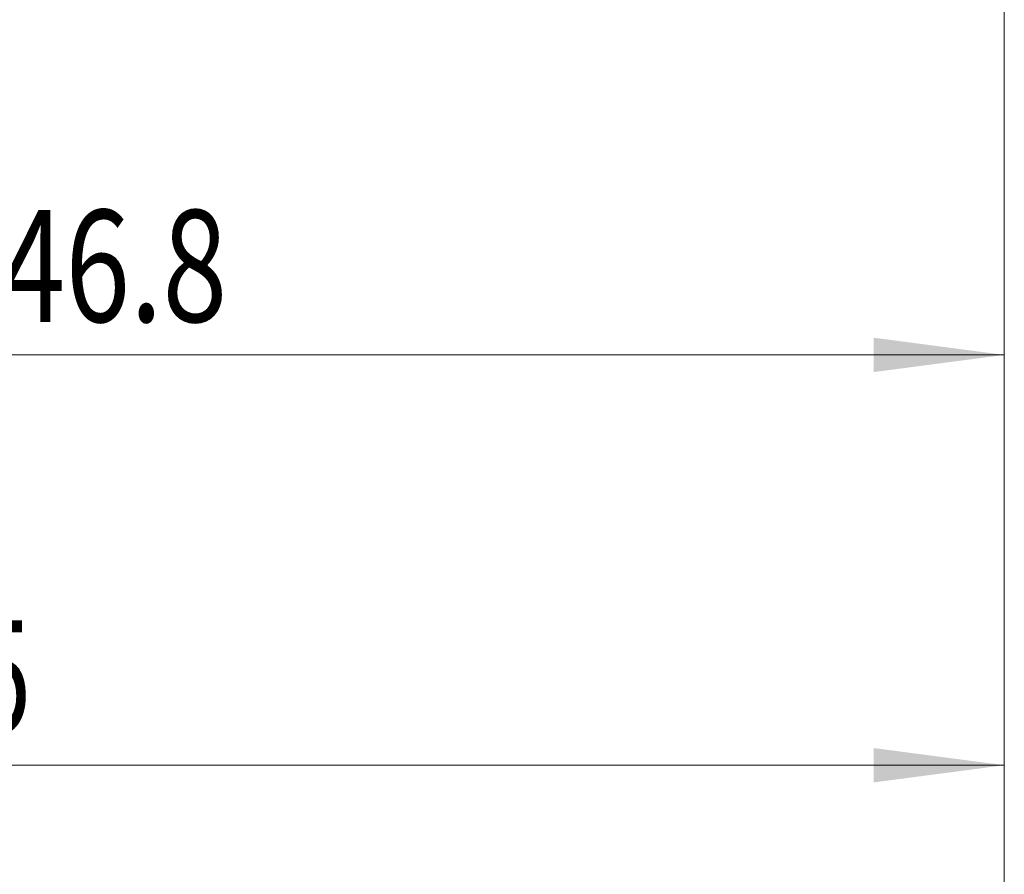
# Model space of a CAD drawing. Units: millimetres. Extents: x -64 to 88, y -82 to 37.
# Drawn here: x 40 to 66, y -41 to -19 of the extents above; entities that cross this region are included whole.
import ezdxf

# ---------------------------------------------------------------- set-up
doc = ezdxf.new("R2010")
doc.units = ezdxf.units.MM
doc.layers.add('2', color=7, linetype='Continuous')
doc.layers.add('SK2', color=7, linetype='Continuous')
doc.styles.add('iso_b_vert', font='simplex.shx')
doc.dimstyles.get("Standard").update_dxf_attribs({"dimtxt": 0.18, "dimasz": 0.18, "dimexe": 0.18, "dimexo": 0.0625, "dimgap": 0.09, "dimtad": 1, "dimzin": 0, "dimdsep": 52, "dimtxsty": 'Standard', "dimcen": 0.09, "dimadec": 0, "dimazin": 0, "dimtfac": 1, "dimtdec": 4, "dimtofl": 0, "dimtmove": 0, "dimatfit": 3, "dimfxl": 1, "dimtolj": 1, "dimtzin": 0, "dimarcsym": 0})

# ---------------------------------------------------------------- blocks, each defined once
blk = doc.blocks.new('_U4')
at = {"layer": 'SK2', "lineweight": 13}
for p, q in [((11, -8.4375), (11, -40.5749)), ((66, -10.6624), (66, -40.5749)), ((66, -38.5749), (11, -38.5749))]:
    blk.add_line(p, q, dxfattribs=at)
at = {"layer": 'SK2', "lineweight": 18}
for points in [[(11, -38.5749), (14.499998, -38.114116), (14.500002, -39.035684)], [(66, -38.5749), (62.500002, -39.035684), (62.499998, -38.114116)]]:
    blk.add_solid(points, dxfattribs=at)
at = {"layer": 'SK2', "lineweight": 18, "insert": (36.867172, -37.689786), "char_height": 3, "attachment_point": 7, "line_spacing_factor": 1.084337, "style": 'iso_b_vert'}
blk.add_mtext('\\W0.6740;55', dxfattribs=at)
blk = doc.blocks.new('_U5')
at = {"layer": '2', "lineweight": 13}
for p, q in [((19.25, -1.5875), (19.25, -29.5749)), ((66, -10.6624), (66, -29.5749)), ((66, -27.5749), (19.25, -27.5749))]:
    blk.add_line(p, q, dxfattribs=at)
at = {"layer": '2', "lineweight": 18}
for points in [[(19.25, -27.5749), (22.749998, -27.114116), (22.750002, -28.035684)], [(66, -27.5749), (62.500002, -28.035684), (62.499998, -27.114116)]]:
    blk.add_solid(points, dxfattribs=at)
at = {"layer": '2', "lineweight": 18, "insert": (39.105601, -26.689786), "char_height": 3, "attachment_point": 7, "line_spacing_factor": 1.084337, "style": 'iso_b_vert'}
blk.add_mtext('\\W0.7640;46.8', dxfattribs=at)

msp = doc.modelspace()

# ---------------------------------------------------------------- linework, layer by layer
at = {"layer": '2', "lineweight": 18}
msp.add_line((66, -10.6624), (66, -48.5749), dxfattribs=at)

# ---------------------------------------------------------------- dimensions: what is measured, and where the dimension line sits
dim = msp.add_linear_dim(base=(19.25, -27.5749), p1=(66, -9.0749), p2=(19.25, 0), dimstyle='Standard', override={"dimtxt": 3, "dimasz": 3.5, "dimexe": 2, "dimexo": 1.5875, "dimgap": 1.5, "dimtad": 1, "dimtih": 1, "dimtoh": 0, "dimdec": 1, "dimlfac": 1, "dimzin": 8, "dimdsep": 46, "dimlunit": 2, "dimpost": '<>', "dimtxsty": 'iso_b_vert', "dimsah": 1, "dimse1": 0, "dimse2": 0, "dimsd1": 0, "dimsd2": 0, "dimclrd": 2, "dimclre": 2, "dimclrt": 2, "dimtol": 0, "dimtm": -0.1, "dimtfac": 1.166667, "dimtdec": 3, "dimtofl": 1, "dimtmove": 0, "dimtzin": 8, "dimlwd": 13, "dimlwe": 13}, dxfattribs=at)
dim.commit()
dim.dimension.update_dxf_attribs({"geometry": '_U5', "text_midpoint": (42.625, -27.5749)})
at = {"layer": 'SK2', "lineweight": 18}
dim = msp.add_linear_dim(base=(11, -38.5749), p1=(66, -9.0749), p2=(11, -6.85), dimstyle='Standard', override={"dimtxt": 3, "dimasz": 3.5, "dimexe": 2, "dimexo": 1.5875, "dimgap": 1.5, "dimtad": 1, "dimtih": 1, "dimtoh": 0, "dimdec": 1, "dimlfac": 1, "dimzin": 8, "dimdsep": 46, "dimlunit": 2, "dimpost": '<>', "dimtxsty": 'iso_b_vert', "dimsah": 1, "dimse1": 0, "dimse2": 0, "dimsd1": 0, "dimsd2": 0, "dimclrd": 2, "dimclre": 2, "dimclrt": 2, "dimtol": 0, "dimtm": -0.1, "dimtfac": 1.166667, "dimtdec": 3, "dimtofl": 1, "dimtmove": 0, "dimtzin": 8, "dimlwd": 13, "dimlwe": 13}, dxfattribs=at)
dim.commit()
dim.dimension.update_dxf_attribs({"geometry": '_U4', "text_midpoint": (38.5, -38.5749)})

doc.saveas('drawing.dxf')
